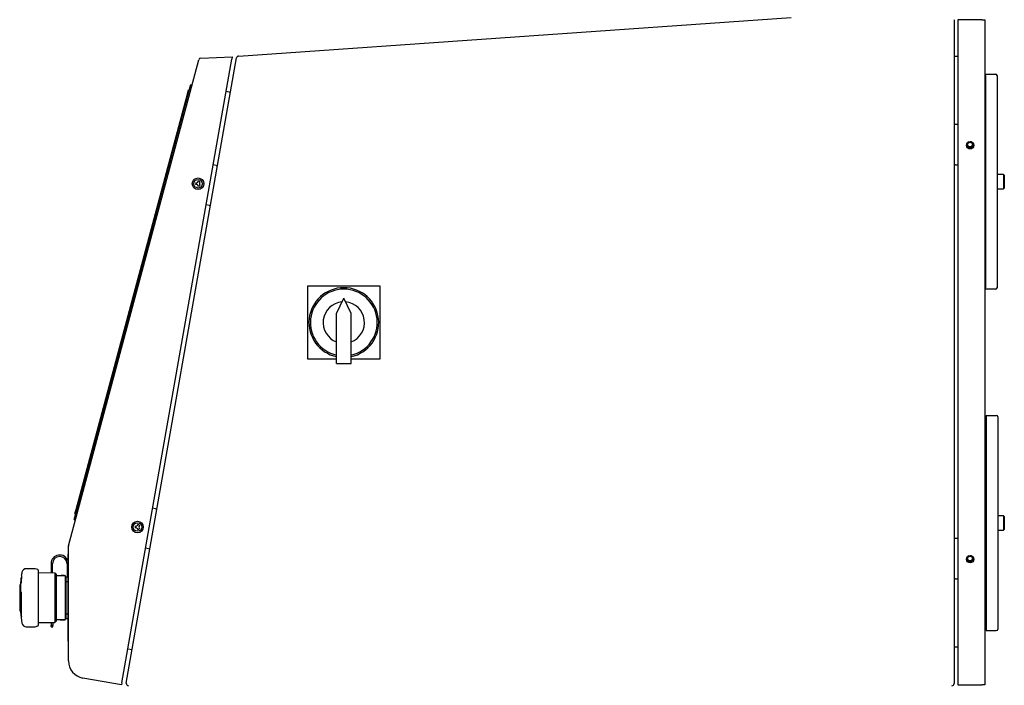
# Model space of a CAD drawing. Units: millimetres. Extents: x 23 to 562, y 10 to 286.
# Drawn here: x 295 to 350, y 153 to 189 of the extents above; entities that cross this region are included whole.
import ezdxf

# ---------------------------------------------------------------- set-up
doc = ezdxf.new("R2010")
doc.units = ezdxf.units.MM
for name, color, linetype in [('3530ヘッドリアカバー幅480', 7, 'Continuous'), ('Default', 7, 'Continuous'), ('FG12D_フィンガーガード_M', 7, 'Continuous'), ('HW1K-2B20', 7, 'Continuous'), ('KG10AT20204FT2_主', 7, 'Continuous'), ('L1', 7, 'Continuous'), ('LCDシートN-1', 7, 'Continuous'), ('MP1001770_01_353', 7, 'Continuous'), ('MP4041061_02_扉保持', 7, 'Continuous'), ('MP4043174_ファンカバー', 7, 'Continuous'), ('MP4047500_3530ファ', 7, 'Continuous'), ('PXC_1404515_01_S', 7, 'Continuous'), ('SRSHS-M4-8', 7, 'Continuous'), ('スイッチ銘板丸2', 7, 'Continuous'), ('トップカバー前扉480X440_', 7, 'Continuous'), ('ローレットネジ_M4X10', 7, 'Continuous')]:
    doc.layers.add(name, color=color, linetype=linetype)

# ---------------------------------------------------------------- blocks, each defined once
blk = doc.blocks.new('SE2')
at = {"layer": '3530ヘッドリアカバー幅480', "color": 7, "linetype": 'Continuous', "lineweight": 25}
for p, q in [((347.124, 189.438), (347.124, 152.798)), ((348.444, 189.438), (347.124, 189.438)), ((348.444, 189.438), (348.604, 189.438)), ((348.604, 189.438), (348.604, 152.798)), ((348.644, 180.804), (348.604, 180.804)), ((348.604, 180.232), (348.644, 180.232)), ((348.684, 162.004), (348.604, 162.004)), ((348.604, 161.432), (348.684, 161.432)), ((347.124, 152.798), (348.444, 152.798)), ((348.604, 152.798), (348.444, 152.798))]:
    blk.add_line(p, q, dxfattribs=at)
for centre in [(347.804, 182.518), (347.804, 159.718)]:
    blk.add_circle(centre, 0.2, dxfattribs=at)
at = {"layer": 'FG12D_フィンガーガード_M', "color": 7, "linetype": 'Continuous', "lineweight": 25}
for p, q in [((348.644, 185.01), (348.604, 185.01)), ((348.644, 183.9), (348.604, 183.934)), ((348.604, 177.102), (348.644, 177.136)), ((348.604, 176.026), (348.644, 176.026)), ((348.684, 166.21), (348.604, 166.21)), ((348.684, 165.065), (348.604, 165.134)), ((348.604, 158.302), (348.684, 158.371)), ((348.604, 157.226), (348.684, 157.226))]:
    blk.add_line(p, q, dxfattribs=at)
at = {"layer": 'HW1K-2B20', "color": 7, "linetype": 'Continuous', "lineweight": 25}
for p, q in [((298.036, 158.561), (298.029, 158.561)), ((298.036, 158.481), (298.036, 158.741)), ((298.132, 158.741), (298.036, 158.741)), ((298.036, 156.461), (298.036, 156.721)), ((298.029, 156.641), (298.036, 156.641)), ((298.036, 156.461), (298.132, 156.461))]:
    blk.add_line(p, q, dxfattribs=at)
at = {"layer": 'KG10AT20204FT2_主', "color": 7, "linetype": 'Continuous', "lineweight": 25}
for p, q in [((315.316, 174.758), (311.316, 174.758)), ((311.316, 174.758), (311.316, 170.758)), ((315.316, 170.758), (315.316, 174.758)), ((312.916, 173.25), (313.316, 174.108)), ((313.716, 173.25), (313.316, 174.108)), ((312.916, 170.503), (312.916, 173.25)), ((313.716, 170.503), (313.716, 173.25)), ((311.316, 170.758), (312.916, 170.758)), ((312.916, 170.503), (313.716, 170.503)), ((313.716, 170.758), (315.316, 170.758))]:
    blk.add_line(p, q, dxfattribs=at)
for radius, start, end in [(1.92, 282.0247, 257.9753), (1.84, 282.5559, 257.4441), (1.14, 95.0361, 249.459), (1.14, 290.541, 84.9639)]:
    blk.add_arc((313.316, 172.758), radius, start, end, dxfattribs=at)
at = {"layer": 'L1', "color": 7, "linetype": 'Continuous', "lineweight": 25}
for p, q in [((296.286, 159.201), (295.83, 159.201)), ((296.464, 159.158), (296.317, 159.197)), ((296.493, 159.119), (296.493, 156.083)), ((297.405, 158.962), (296.493, 158.97)), ((297.405, 158.962), (297.405, 156.241)), ((297.469, 158.897), (297.405, 158.962)), ((297.469, 158.897), (297.469, 156.305)), ((295.508, 158.337), (295.503, 158.334)), ((295.503, 156.868), (295.503, 158.334)), ((295.508, 158.385), (295.508, 156.817)), ((295.555, 158.522), (295.534, 158.522)), ((295.544, 158.587), (295.544, 158.689)), ((295.56, 158.689), (295.544, 158.689)), ((295.544, 158.587), (295.559, 158.587)), ((295.56, 158.801), (295.56, 158.689)), ((295.56, 158.689), (295.566, 158.689)), ((297.989, 158.801), (297.469, 158.801)), ((297.989, 156.401), (297.989, 158.801)), ((298.029, 158.721), (297.989, 158.721)), ((298.029, 156.481), (298.029, 158.721)), ((298.132, 158.481), (298.029, 158.481)), ((295.544, 157.883), (295.544, 156.71)), ((295.56, 157.883), (295.544, 157.883)), ((295.56, 156.618), (295.56, 157.912)), ((295.503, 156.868), (295.508, 156.865)), ((295.56, 156.71), (295.544, 156.71)), ((298.029, 156.721), (298.132, 156.721)), ((296.493, 156.232), (297.405, 156.241)), ((297.405, 156.241), (297.469, 156.305)), ((297.469, 156.401), (297.989, 156.401)), ((297.989, 156.481), (298.029, 156.481)), ((295.83, 156.001), (296.286, 156.001)), ((296.317, 156.005), (296.464, 156.045))]:
    blk.add_line(p, q, dxfattribs=at)
for centre, radius, start, end in [((303.469, 157.601), 8, 169.9063, 171.3731), ((295.83, 158.961), 0.24, 90, 169.9063), ((296.286, 159.081), 0.12, 75, 90), ((296.453, 159.119), 0.04, 0, 75), ((303.469, 157.601), 8, 174.7411, 185.2589), ((303.469, 157.601), 8, 172.1836, 174.3763), ((303.469, 157.601), 8, 185.6237, 190.0937), ((295.83, 156.241), 0.24, 190.0937, 270), ((296.286, 156.121), 0.12, 270, 285), ((296.453, 156.083), 0.04, 285, 0)]:
    blk.add_arc(centre, radius, start, end, dxfattribs=at)
for centre, major_axis, ratio, start_param, end_param in [((303.469, 157.601), (-8, 0), 0.906308, -0.136423, -0.127344), ((303.469, 158.565), (-7.937, 0), 0.282739, 0.019091, 0.069001), ((303.469, 158.305), (-7.919, 0), 0.785033, 6.21089, 6.26627), ((303.469, 157.601), (-8, 0), 0.906309, -0.159679, -0.15057), ((303.469, 157.601), (-8, 0), 0.258819, -0.150568, -0.136423), ((303.469, 156.873), (-7.937, 0), 0.689319, 0.019091, 0.069001), ((303.469, 157.601), (-8, 0), 0.819152, 0.127344, 0.136423), ((303.469, 156.477), (-7.919, 0), 0.143947, -0.072296, -0.016915), ((303.469, 157.601), (-8, 0), 0.819152, 0.150568, 0.159678)]:
    blk.add_ellipse(centre, major_axis=major_axis, ratio=ratio, start_param=start_param, end_param=end_param, dxfattribs=at)
at = {"layer": 'LCDシートN-1', "color": 7, "linetype": 'Continuous', "lineweight": 25}
for p, q in [((298.57, 162.305), (304.782, 185.487)), ((304.702, 185.343), (304.764, 185.575)), ((304.764, 185.575), (304.802, 185.564)), ((304.782, 185.487), (304.885, 185.873)), ((304.885, 185.873), (304.962, 185.853)), ((298.573, 162.47), (304.702, 185.343)), ((298.466, 161.918), (298.57, 162.305)), ((298.511, 162.238), (298.573, 162.47)), ((298.511, 162.238), (298.549, 162.228)), ((298.466, 161.918), (298.544, 161.898))]:
    blk.add_line(p, q, dxfattribs=at)
at = {"layer": 'MP1001770_01_353', "color": 7, "linetype": 'Continuous', "lineweight": 25}
for p, q in [((307.522, 187.43), (337.957, 189.558)), ((346.916, 189.438), (346.916, 152.878)), ((301.341, 152.899), (307.412, 187.331)), ((346.916, 187.438), (347.124, 187.438)), ((306.837, 185.497), (307.081, 185.454)), ((301.663, 154.728), (301.419, 154.771)), ((347.124, 154.878), (346.916, 154.878))]:
    blk.add_line(p, q, dxfattribs=at)
for centre, start, end in [((307.53, 187.31), 94, 170), ((301.459, 152.878), 170, 267.0409), ((346.796, 152.878), 270, 0)]:
    blk.add_arc(centre, 0.12, start, end, dxfattribs=at)
at = {"layer": 'MP4041061_02_扉保持', "color": 7, "linetype": 'Continuous', "lineweight": 25}
for p, q in [((346.916, 183.678), (346.996, 183.678)), ((346.996, 183.678), (347.124, 183.678)), ((306.287, 181.412), (306.121, 181.441)), ((306.287, 181.412), (306.366, 181.398)), ((346.996, 181.438), (346.916, 181.438)), ((346.996, 181.438), (347.124, 181.438)), ((305.898, 179.206), (305.732, 179.235)), ((305.977, 179.192), (305.898, 179.206)), ((302.953, 162.503), (302.787, 162.533)), ((302.953, 162.503), (303.032, 162.489)), ((346.916, 160.878), (346.996, 160.878)), ((346.996, 160.878), (347.124, 160.878)), ((302.564, 160.297), (302.398, 160.327)), ((302.643, 160.283), (302.564, 160.297)), ((346.996, 158.638), (346.916, 158.638)), ((346.996, 158.638), (347.124, 158.638))]:
    blk.add_line(p, q, dxfattribs=at)
at = {"layer": 'MP4041061_02_扉保持', "color": 7, "linetype": 'Continuous', "lineweight": 9}
for centre in [(347.796, 182.558), (347.796, 159.758)]:
    blk.add_circle(centre, 0.16, dxfattribs=at)
at = {"layer": 'MP4041061_02_扉保持', "color": 7, "linetype": 'Continuous', "lineweight": 25}
for centre in [(347.796, 182.558), (347.796, 159.758)]:
    blk.add_circle(centre, 0.13, dxfattribs=at)
for centre, start, end in [((347.796, 182.558), 113.9766, 0), ((347.796, 182.558), 0, 88.6376), ((347.796, 159.758), 113.9741, 0), ((347.796, 159.758), 0, 88.6401)]:
    blk.add_arc(centre, 0.16, start, end, dxfattribs=at)
at = {"layer": 'MP4043174_ファンカバー', "color": 7, "linetype": 'Continuous', "lineweight": 25}
for p, q in [((348.684, 167.638), (348.684, 155.798)), ((348.684, 167.638), (349.244, 167.638)), ((349.324, 167.558), (349.324, 155.878)), ((348.684, 155.798), (349.244, 155.798))]:
    blk.add_line(p, q, dxfattribs=at)
for centre, start, end in [((349.244, 167.558), 0, 90), ((349.244, 155.878), 270, 0)]:
    blk.add_arc(centre, 0.08, start, end, dxfattribs=at)
at = {"layer": 'MP4047500_3530ファ', "color": 7, "linetype": 'Continuous', "lineweight": 25}
for p, q in [((348.644, 186.438), (349.204, 186.438)), ((348.644, 186.358), (348.644, 186.438)), ((348.644, 186.358), (348.644, 174.678)), ((349.284, 186.358), (349.284, 174.678)), ((348.644, 174.598), (348.644, 174.678)), ((349.204, 174.598), (348.644, 174.598))]:
    blk.add_line(p, q, dxfattribs=at)
for centre, start, end in [((349.204, 186.358), 0, 90), ((349.204, 174.678), 270, 0)]:
    blk.add_arc(centre, 0.08, start, end, dxfattribs=at)
at = {"layer": 'PXC_1404515_01_S', "color": 7, "linetype": 'Continuous', "lineweight": 25}
for p, q in [((297.196, 159.474), (297.196, 158.964)), ((297.276, 158.963), (297.276, 159.474)), ((298.076, 159.474), (298.076, 158.741)), ((297.943, 158.829), (297.762, 158.823)), ((297.943, 158.801), (297.943, 158.829)), ((298.036, 158.721), (298.029, 158.721)), ((297.21, 156.239), (297.21, 156.075)), ((297.29, 156.239), (297.29, 156.075)), ((297.762, 156.379), (297.943, 156.373)), ((297.943, 156.373), (297.943, 156.401)), ((298.029, 156.481), (298.036, 156.481)), ((297.21, 156.001), (297.21, 156.075)), ((297.29, 156.075), (297.21, 156.075)), ((297.21, 156.001), (297.29, 156.001)), ((297.29, 156.001), (297.29, 156.075))]:
    blk.add_line(p, q, dxfattribs=at)
for centre, radius, start, end in [((297.676, 159.474), 0.48, 17.1111, 180), ((297.676, 159.474), 0.4, 0, 180), ((297.783, 158.223), 0.6, 92, 105.5889), ((297.783, 156.979), 0.6, 254.4111, 268)]:
    blk.add_arc(centre, radius, start, end, dxfattribs=at)
at = {"layer": 'SRSHS-M4-8', "color": 7, "linetype": 'Continuous', "lineweight": 25}
for p, q in [((305.281, 180.488), (305.314, 180.536)), ((305.165, 180.454), (305.215, 180.454)), ((305.215, 180.355), (305.165, 180.355)), ((305.314, 180.274), (305.281, 180.321)), ((305.398, 180.482), (305.375, 180.451)), ((305.375, 180.359), (305.398, 180.327)), ((301.947, 161.58), (301.98, 161.628)), ((302.064, 161.574), (302.041, 161.542)), ((301.831, 161.546), (301.881, 161.546)), ((301.881, 161.447), (301.831, 161.447)), ((301.98, 161.365), (301.947, 161.413)), ((302.041, 161.451), (302.064, 161.419))]:
    blk.add_line(p, q, dxfattribs=at)
for centre, radius in [((305.289, 180.405), 0.32), ((305.289, 180.405), 0.237), ((301.955, 161.496), 0.32), ((301.955, 161.496), 0.237)]:
    blk.add_circle(centre, radius, dxfattribs=at)
for centre, radius, start, end in [((305.289, 180.405), 0.134, 35.5268, 79.1514), ((305.289, 180.405), 0.134, 158.2068, 201.7932), ((305.215, 180.534), 0.08, 270, 325), ((305.215, 180.275), 0.08, 35, 90), ((305.289, 180.405), 0.134, 280.8486, 324.4732), ((305.441, 180.405), 0.08, 145, 215), ((301.881, 161.626), 0.08, 270, 325), ((301.955, 161.496), 0.134, 35.5268, 79.1514), ((301.955, 161.496), 0.134, 158.2068, 201.7932), ((301.881, 161.367), 0.08, 35, 90), ((301.955, 161.496), 0.134, 280.8486, 324.4732), ((302.107, 161.496), 0.08, 145, 215)]:
    blk.add_arc(centre, radius, start, end, dxfattribs=at)
at = {"layer": 'スイッチ銘板丸2', "color": 7, "linetype": 'Continuous', "lineweight": 25}
for p, q in [((298.132, 155.201), (298.132, 160.001)), ((298.132, 160.001), (298.156, 160.001)), ((298.132, 155.201), (298.156, 155.201))]:
    blk.add_line(p, q, dxfattribs=at)
at = {"layer": 'トップカバー前扉480X440_', "color": 7, "linetype": 'Continuous', "lineweight": 25}
for p, q in [((298.161, 160.468), (305.333, 187.235)), ((301.092, 152.919), (307.148, 187.263)), ((305.445, 187.324), (307.169, 187.384)), ((307.169, 187.384), (307.148, 187.263)), ((298.156, 154.121), (298.156, 160.436)), ((301.071, 152.801), (298.95, 153.175)), ((301.092, 152.919), (301.071, 152.801))]:
    blk.add_line(p, q, dxfattribs=at)
for centre, radius, start, end in [((305.449, 187.204), 0.12, 92, 165), ((298.276, 160.436), 0.12, 165, 180), ((299.116, 154.121), 0.96, 180, 260)]:
    blk.add_arc(centre, radius, start, end, dxfattribs=at)
at = {"layer": 'ローレットネジ_M4X10', "color": 7, "linetype": 'Continuous', "lineweight": 25}
for p, q in [((349.3, 180.918), (349.284, 180.902)), ((349.3, 180.118), (349.3, 180.918)), ((349.54, 180.918), (349.3, 180.918)), ((349.54, 180.91), (349.54, 180.918)), ((349.644, 180.91), (349.54, 180.91)), ((349.644, 180.91), (349.644, 180.126)), ((349.684, 180.869), (349.644, 180.91)), ((349.684, 180.869), (349.684, 180.167)), ((349.284, 180.134), (349.3, 180.118)), ((349.3, 180.118), (349.54, 180.118)), ((349.54, 180.126), (349.644, 180.126)), ((349.54, 180.126), (349.54, 180.118)), ((349.644, 180.126), (349.684, 180.167)), ((349.54, 162.118), (349.324, 162.118)), ((349.54, 162.11), (349.54, 162.118)), ((349.644, 162.11), (349.54, 162.11)), ((349.644, 162.11), (349.644, 161.326)), ((349.684, 162.069), (349.644, 162.11)), ((349.684, 162.069), (349.684, 161.367)), ((349.324, 161.318), (349.54, 161.318)), ((349.54, 161.326), (349.644, 161.326)), ((349.54, 161.326), (349.54, 161.318)), ((349.644, 161.326), (349.684, 161.367))]:
    blk.add_line(p, q, dxfattribs=at)

msp = doc.modelspace()

# ---------------------------------------------------------------- block references
at = {"layer": 'Default'}
msp.add_blockref('SE2', (0, 0), dxfattribs=at)

doc.saveas('drawing.dxf')
